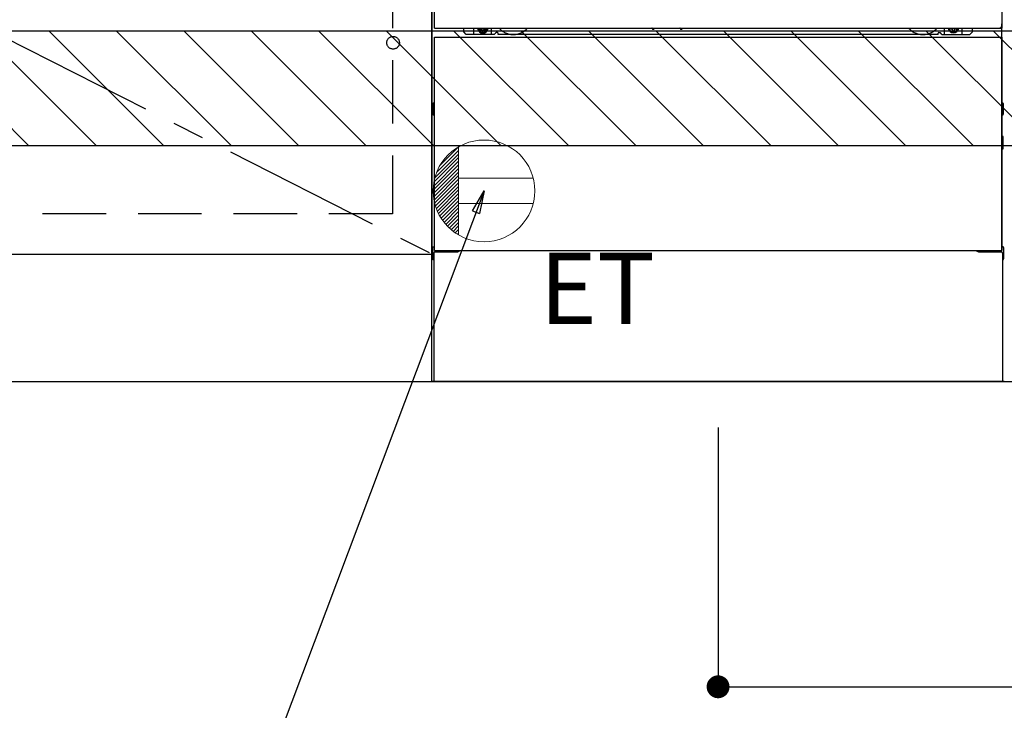
# Model space of a CAD drawing. Extents: x 55896 to 82369, y -22065 to -13195.
# Drawn here: x 71878 to 72652, y -20235 to -19692 of the extents above; entities that cross this region are included whole.
import ezdxf

# ---------------------------------------------------------------- set-up
doc = ezdxf.new("R2010")
doc.units = 0
doc.header["$LTSCALE"] = 50
doc.header["$MEASUREMENT"] = 0
for name, pattern in [('CENTER', [2, 1.25, -0.25, 0.25, -0.25]), ('HIDDEN', [0.375, 0.25, -0.125]), ('HIDDENNEW0', [4.5, 3, -1.5]), ('PHANTOM', [2.5, 1.25, -0.25, 0.25, -0.25, 0.25, -0.25])]:
    doc.linetypes.add(name, pattern=pattern)
doc.layers.get('0').update_dxf_attribs({"linetype": 'CONTINUOUS'})
doc.layers.get('DEFPOINTS').update_dxf_attribs({"color": 146, "linetype": 'CONTINUOUS'})
for name, color, linetype in [('111-壁仕上', 3, 'CONTINUOUS'), ('120-キャビネット（外）', 7, 'CONTINUOUS'), ('121-キャビネット（中）', 253, 'HIDDEN'), ('123-扉向き', 231, 'CENTER'), ('150-機器', 8, 'CONTINUOUS'), ('160-文字', 254, 'CONTINUOUS'), ('166-寸法B', 11, 'CONTINUOUS'), ('180-補助', 161, 'CONTINUOUS')]:
    doc.layers.add(name, color=color, linetype=linetype)
doc.styles.add('KH001', font='txt')
doc.styles.add('ＭＳ ゴシック', font='txt', dxfattribs={"height": 10})
doc.dimstyles.new('KH1xx030', dxfattribs={"dimscale": 30, "dimtxt": 2, "dimasz": 0.6, "dimexe": 0.3, "dimexo": 1.2, "dimgap": 0.5, "dimtad": 3, "dimdec": 1, "dimdsep": 46, "dimlunit": 6, "dimtxsty": 'KH001', "dimblk": 'DOT', "dimcen": 1, "dimdle": 1, "dimclrd": 256, "dimclre": 256, "dimclrt": 256, "dimadec": 0, "dimazin": 0, "dimtfac": 1, "dimtdec": 1, "dimtix": 1, "dimtmove": 2, "dimatfit": 3, "dimldrblk": 'CLOSEDBLANK', "dimfxl": 1, "dimtolj": 1, "dimtzin": 0, "dimlwd": -1, "dimlwe": -1, "dimarcsym": 0})
pattern_1 = [(135, (315913.403, 16937.31), (26.5165043, 26.5165043), [])]

# ---------------------------------------------------------------- blocks, each defined once
blk = doc.blocks.new('_Dot')
at = {"color": 0, "linetype": 'ByBlock', "lineweight": -2}
blk.add_line((-0.5, 0), (-1, 0), dxfattribs=at)
at = {"color": 0, "linetype": 'ByBlock', "const_width": 0.5}
blk.add_lwpolyline([(-0.25, 0, 1), (0.25, 0, 1)], format="xyb", close=True, dxfattribs=at)
blk = doc.blocks.new('*D181')
at = {"layer": '166-寸法B', "transparency": 16777216}
for p, q in [((71133.27, -20012.95), (71133.27, -20495.95)), ((73721.27, -20249.6), (73721.27, -20495.95)), ((71151.27, -20486.95), (73703.27, -20486.95))]:
    blk.add_line(p, q, dxfattribs=at)
at = {"layer": 'DEFPOINTS', "color": 0, "transparency": 16777216}
for p in [(71133.27, -19976.95), (73721.27, -20213.6), (73721.27, -20486.95)]:
    blk.add_point(p, dxfattribs=at)
at = {"layer": '166-寸法B', "transparency": 16777216, "xscale": 18, "yscale": 18, "zscale": 18, "rotation": 180}
blk.add_blockref('_Dot', (71133.27, -20486.95), dxfattribs=at)
at = {"layer": '166-寸法B', "transparency": 16777216, "xscale": 18, "yscale": 18, "zscale": 18}
blk.add_blockref('_Dot', (73721.27, -20486.95), dxfattribs=at)
at = {"layer": '166-寸法B', "transparency": 16777216, "insert": (72427.27, -20438.14), "char_height": 60, "attachment_point": 5, "style": 'KH001'}
blk.add_mtext('\\A1;2,588', dxfattribs=at)
blk = doc.blocks.new('_ClosedBlank')
at = {"color": 0, "linetype": 'ByBlock', "lineweight": -2}
for p, q in [((-1, 0.167), (0, 0)), ((-1, 0.167), (-1, -0.167)), ((0, 0), (-1, -0.167))]:
    blk.add_line(p, q, dxfattribs=at)
blk = doc.blocks.new('*D150')
at = {"layer": '166-寸法B', "transparency": 16777216}
for p, q in [((71130.27, -20012.95), (71130.27, -20630.95)), ((73724.27, -20012.95), (73724.27, -20630.95)), ((71148.27, -20621.95), (73706.27, -20621.95))]:
    blk.add_line(p, q, dxfattribs=at)
at = {"layer": 'DEFPOINTS', "color": 0, "transparency": 16777216}
for p in [(71130.27, -19976.95), (73724.27, -19976.95), (73724.27, -20621.95)]:
    blk.add_point(p, dxfattribs=at)
at = {"layer": '166-寸法B', "transparency": 16777216, "xscale": 18, "yscale": 18, "zscale": 18, "rotation": 180}
blk.add_blockref('_Dot', (71130.27, -20621.95), dxfattribs=at)
at = {"layer": '166-寸法B', "transparency": 16777216, "xscale": 18, "yscale": 18, "zscale": 18}
blk.add_blockref('_Dot', (73724.27, -20621.95), dxfattribs=at)
at = {"layer": '166-寸法B', "transparency": 16777216, "insert": (72427.27, -20573.14), "char_height": 60, "attachment_point": 5, "style": 'KH001'}
blk.add_mtext('\\A1;2,594', dxfattribs=at)
blk = doc.blocks.new('ｺﾝｾﾝﾄ')
at = {"layer": '160-文字', "color": 4, "linetype": 'Continuous', "lineweight": 20}
for p, q in [((-37.25, 14.58), (-20, 31.82)), ((-34.62, 20.03), (-20.03, 34.62)), ((-20, 34.64), (-20, -34.64)), ((-39.85, 3.49), (-20, 23.34)), ((-39.43, 6.74), (-20, 26.17)), ((-38.63, 10.36), (-20, 29)), ((-40, 0.51), (-20, 20.51)), ((-39.94, -2.25), (-20, 17.68)), ((-39.7, -4.85), (-20, 14.85)), ((-39.33, -7.3), (-20, 12.03)), ((-38.82, -9.63), (-20, 9.2)), ((38.73, 10), (-20, 10)), ((-38.21, -11.84), (-20, 6.37)), ((-37.49, -13.95), (-20, 3.54)), ((-36.68, -15.96), (-20, 0.71)), ((-35.78, -17.89), (-20, -2.12)), ((-34.79, -19.74), (-20, -4.94)), ((-33.73, -21.5), (-20, -7.77)), ((-32.59, -23.19), (-20, -10.6)), ((-31.38, -24.81), (-20, -13.43)), ((38.73, -10), (-20, -10)), ((-30.09, -26.35), (-20, -16.26)), ((-28.74, -27.82), (-20, -19.09)), ((-27.31, -29.23), (-20, -21.92)), ((-25.81, -30.56), (-20, -24.74)), ((-24.24, -31.82), (-20, -27.57)), ((-22.6, -33), (-20, -30.4)), ((-20.89, -34.11), (-20, -33.23))]:
    blk.add_line(p, q, dxfattribs=at)
blk.add_circle((0, 0), 40, dxfattribs=at)
blk = doc.blocks.new('*D165')
at = {"layer": '166-寸法B', "transparency": 16777216}
for p, q in [((72427.27, -20012.95), (72427.27, -20225.95)), ((73724.27, -20012.95), (73724.27, -20225.95)), ((72445.27, -20216.95), (73706.27, -20216.95))]:
    blk.add_line(p, q, dxfattribs=at)
at = {"layer": 'DEFPOINTS', "color": 0, "transparency": 16777216}
for p in [(72427.27, -19976.95), (73724.27, -19976.95), (73724.27, -20216.95)]:
    blk.add_point(p, dxfattribs=at)
at = {"layer": '166-寸法B', "transparency": 16777216, "xscale": 18, "yscale": 18, "zscale": 18, "rotation": 180}
blk.add_blockref('_Dot', (72427.27, -20216.95), dxfattribs=at)
at = {"layer": '166-寸法B', "transparency": 16777216, "xscale": 18, "yscale": 18, "zscale": 18}
blk.add_blockref('_Dot', (73724.27, -20216.95), dxfattribs=at)
at = {"layer": '166-寸法B', "transparency": 16777216, "insert": (73075.77, -20168.14), "char_height": 60, "attachment_point": 5, "style": 'KH001'}
blk.add_mtext('\\A1;1,297', dxfattribs=at)

msp = doc.modelspace()

# ---------------------------------------------------------------- hatches: boundary and pattern name
at = {"layer": '180-補助'}
h = msp.add_hatch(dxfattribs=at)
h.set_pattern_fill('ANSI31', color=13, scale=300, style=0)
h.set_pattern_definition(pattern_1)
h.paths.add_polyline_path([(73721.27, -19701.27), (71133.27, -19701.27), (71133.27, -19791.27), (73721.27, -19791.27)])
h = msp.add_hatch(dxfattribs=at)
h.set_pattern_fill('ANSI31', color=13, scale=300, style=0)
h.set_pattern_definition(pattern_1)
h.paths.add_polyline_path([(73721.27, -19701.27), (71133.27, -19701.27), (71133.27, -19791.27), (73721.27, -19791.27)])

# ---------------------------------------------------------------- linework, layer by layer
at = {"layer": '111-壁仕上', "ltscale": 2}
msp.add_line((70399.11, -19976.95), (74805.15, -19976.95), dxfattribs=at)
at = {"layer": '120-キャビネット（外）', "color": 6}
for p, q in [((72202.27, -19976.95), (72202.27, -19156.95)), ((72652.27, -19976.95), (72202.27, -19976.95))]:
    msp.add_line(p, q, dxfattribs=at)
for points in [[(71152.27, -19156.95), (72202.27, -19156.95), (72202.27, -19876.95), (71152.27, -19876.95)], [(72202.27, -19876.95), (71152.27, -19876.95), (71152.27, -19976.95), (72202.27, -19976.95)]]:
    msp.add_lwpolyline(points, close=True, dxfattribs=at)
at = {"layer": '121-キャビネット（中）', "color": 13, "ltscale": 4}
msp.add_lwpolyline([(71183.27, -19649.05), (72171.27, -19649.05), (72171.27, -19845.05), (71183.27, -19845.05)], close=True, dxfattribs=at)
msp.add_circle((72171.77, -19710.45), 5, dxfattribs=at)
msp.add_circle((72171.77, -19710.45), 5, dxfattribs=at)
at = {"layer": '123-扉向き', "ltscale": 2}
msp.add_line((71152.27, -19343.65), (72202.27, -19876.65), dxfattribs=at)
at = {"layer": '150-機器', "color": 13}
for p, q in [((72204.27, -19698.95), (72204.27, -19157.95)), ((72650.27, -19157.95), (72650.27, -19698.95)), ((72204.27, -19698.95), (72650.27, -19698.95)), ((72204.27, -19705.95), (72650.27, -19705.95)), ((72204.27, -19873.95), (72204.27, -19705.95)), ((72650.27, -19705.95), (72650.27, -19873.95)), ((72204.27, -19873.95), (72650.27, -19873.95))]:
    msp.add_line(p, q, dxfattribs=at)
at = {"layer": '150-機器', "color": 13, "linetype": 'Continuous'}
for p, q in [((72227.26, -19701.95), (72227.26, -19698.95)), ((72235.26, -19703.95), (72235.26, -19698.95)), ((72240.21, -19698.95), (72240.21, -19699.8)), ((72244.41, -19698.95), (72244.41, -19699.8)), ((72249.26, -19703.95), (72249.26, -19698.95)), ((72375.33, -19698.95), (72375.31, -19699.09)), ((72377.22, -19698.95), (72377.24, -19699.09)), ((72397.33, -19698.95), (72397.31, -19699.09)), ((72399.22, -19698.95), (72399.24, -19699.09)), ((72605.26, -19703.95), (72605.26, -19698.95)), ((72610.16, -19698.95), (72610.16, -19699.55)), ((72614.36, -19698.95), (72614.36, -19699.55)), ((72619.26, -19703.95), (72619.26, -19698.95)), ((72627.26, -19701.95), (72627.26, -19698.95)), ((72650.26, -19873.95), (72650.26, -19695.45)), ((72229.26, -19703.95), (72227.26, -19701.95)), ((72251.26, -19703.95), (72229.26, -19703.95)), ((72240.21, -19699.8), (72240.91, -19699.8)), ((72241.71, -19700.6), (72241.71, -19701.3)), ((72241.71, -19701.3), (72242.91, -19701.3)), ((72242.91, -19700.6), (72242.91, -19701.3)), ((72243.71, -19699.8), (72244.41, -19699.8)), ((72251.26, -19703.95), (72252.26, -19702.95)), ((72253.76, -19702.45), (72252.76, -19702.45)), ((72254.26, -19703.95), (72254.26, -19702.95)), ((72600.26, -19703.95), (72254.26, -19703.95)), ((72375.81, -19699.64), (72376.74, -19699.64)), ((72397.81, -19699.64), (72398.74, -19699.64)), ((72600.26, -19703.95), (72600.26, -19702.95)), ((72600.76, -19702.45), (72601.76, -19702.45)), ((72603.26, -19703.95), (72602.26, -19702.95)), ((72603.26, -19703.95), (72625.26, -19703.95)), ((72610.16, -19699.55), (72610.86, -19699.55)), ((72611.66, -19700.35), (72611.66, -19701.05)), ((72611.66, -19701.05), (72612.86, -19701.05)), ((72612.86, -19700.35), (72612.86, -19701.05)), ((72613.66, -19699.55), (72614.36, -19699.55)), ((72625.26, -19703.95), (72627.26, -19701.95)), ((72203.06, -19758.19), (72203.06, -19766.7)), ((72203.56, -19757.69), (72204.26, -19757.69)), ((72650.96, -19757.69), (72650.26, -19757.69)), ((72651.46, -19758.19), (72651.46, -19766.7)), ((72203.56, -19761.2), (72204.26, -19761.2)), ((72203.56, -19763.7), (72204.26, -19763.7)), ((72203.56, -19767.2), (72204.26, -19767.21)), ((72650.96, -19761.2), (72650.26, -19761.2)), ((72650.96, -19763.7), (72650.26, -19763.7)), ((72650.96, -19767.2), (72650.26, -19767.21)), ((72650.97, -19783.94), (72650.28, -19783.92)), ((72650.96, -19787.7), (72650.26, -19787.7)), ((72650.96, -19790.2), (72650.26, -19790.2)), ((72651.46, -19793.46), (72651.46, -19784.44)), ((72650.97, -19793.96), (72650.26, -19793.97)), ((72202.76, -19871.44), (72202.76, -19880.46)), ((72203.25, -19870.94), (72204.26, -19870.92)), ((72203.76, -19875.95), (72203.76, -19976.95)), ((72204.76, -19874.95), (72221.96, -19874.95)), ((72632.56, -19874.95), (72649.76, -19874.95)), ((72651.27, -19870.94), (72650.26, -19870.92)), ((72650.76, -19875.95), (72650.76, -19908.95)), ((72651.76, -19871.44), (72651.76, -19880.46)), ((72203.25, -19880.96), (72203.76, -19880.97)), ((72651.27, -19880.96), (72650.76, -19880.97)), ((72650.76, -19908.95), (72650.76, -19976.95)), ((72650.76, -19976.95), (72203.76, -19976.95))]:
    msp.add_line(p, q, dxfattribs=at)
at = {"layer": '150-機器', "color": 13, "linetype": 'HIDDENNEW0'}
for p, q in [((72244.36, -19701.19), (72240.26, -19701.19)), ((72610.17, -19701.19), (72614.26, -19701.19)), ((72216.26, -19873.95), (72216.26, -19874.95)), ((72217.26, -19873.95), (72217.26, -19874.95)), ((72637.26, -19873.95), (72637.26, -19874.95)), ((72638.26, -19873.95), (72638.26, -19874.95))]:
    msp.add_line(p, q, dxfattribs=at)
at = {"layer": '150-機器', "color": 13, "linetype": 'Continuous'}
for centre, radius, start, end in [((72240.26, -19698.95), 2.25, 180.1379, 236.25101), ((72242.31, -19699.2), 3.75, 176.22974, 180), ((72242.31, -19699.2), 3.25, 175.64866, 180), ((72244.26, -19698.95), 2.25, 303.74899, 359.8621), ((72242.31, -19699.2), 3.25, 0, 4.35134), ((72242.31, -19699.2), 3.75, 0, 3.77026), ((72375.81, -19699.14), 0.5, 174.12893, 269.97401), ((72376.74, -19699.14), 0.5, 270.00307, 5.84816), ((72397.81, -19699.14), 0.5, 174.12893, 269.97401), ((72398.74, -19699.14), 0.5, 270.00307, 5.84816), ((72610.26, -19698.95), 2.25, 180.1379, 236.25101), ((72612.26, -19698.95), 3.75, 180.08274, 359.91726), ((72612.26, -19698.95), 3.25, 180.09547, 359.90453), ((72614.26, -19698.95), 2.25, 303.74899, 359.8621), ((72242.31, -19699.2), 3.75, 180, 0), ((72242.31, -19699.2), 3.25, 180, 0), ((72240.91, -19700.6), 0.8, 0.00001, 89.99999), ((72243.71, -19700.6), 0.8, 90.00001, 179.99999), ((72252.76, -19702.95), 0.5, 90, 180), ((72253.76, -19702.95), 0.5, 0, 90), ((72600.76, -19702.95), 0.5, 90, 180), ((72601.76, -19702.95), 0.5, 0, 90), ((72610.86, -19700.35), 0.8, 0.00001, 89.99999), ((72613.66, -19700.35), 0.8, 90.00001, 179.99999), ((72203.56, -19758.19), 0.5, 90.3838, 179.98407), ((72650.96, -19758.19), 0.5, 359.99286, 89.59313), ((72203.56, -19761.7), 0.5, 90, 180), ((72203.56, -19763.2), 0.5, 180, 270), ((72203.56, -19766.7), 0.5, 180.01593, 269.6162), ((72650.96, -19761.7), 0.5, 0, 90), ((72650.96, -19763.2), 0.5, 270, 360), ((72650.96, -19766.7), 0.5, 270.40687, 0.00714), ((72650.96, -19784.44), 0.5, 359.99416, 88.84839), ((72650.96, -19788.2), 0.5, 0, 90), ((72650.96, -19789.7), 0.5, 270, 360), ((72650.96, -19793.46), 0.5, 271.15161, 0.00584), ((72203.26, -19871.44), 0.5, 91.15161, 180.00584), ((72204.76, -19875.95), 1, 90, 180), ((72221.96, -19871.95), 3, 270, 318.05078), ((72632.56, -19871.95), 3, 221.94922, 270), ((72649.76, -19875.95), 1, 0, 90), ((72651.26, -19871.44), 0.5, 359.99416, 88.84839), ((72203.26, -19880.46), 0.5, 179.99416, 268.84839), ((72651.26, -19880.46), 0.5, 271.15161, 0.00584)]:
    msp.add_arc(centre, radius, start, end, dxfattribs=at)
at = {"layer": '150-機器', "color": 13, "linetype": 'HIDDENNEW0'}
for centre, radius, start, end in [((72266.26, -19688.95), 15, 221.83807, 318.16193), ((72588.26, -19688.95), 15, 221.83807, 318.16193), ((72240.26, -19698.95), 2.25, 236.25101, 270), ((72244.26, -19698.95), 2.25, 270, 303.74899), ((72266.26, -19688.95), 15, 262.83437, 277.16563), ((72588.26, -19688.95), 15, 262.83437, 277.16563), ((72610.26, -19698.95), 2.25, 236.25101, 270), ((72614.26, -19698.95), 2.25, 270, 303.74899)]:
    msp.add_arc(centre, radius, start, end, dxfattribs=at)
at = {"layer": '150-機器', "color": 13, "linetype": 'PHANTOM'}
msp.add_arc((72648.26, -19696.94), 2, 270, 0, dxfattribs=at)
at = {"layer": '150-機器', "color": 13}
msp.add_point((72242.31, -19699.2), dxfattribs=at)
at = {"layer": '180-補助', "color": 13}
msp.add_lwpolyline([(73721.27, -19701.27), (71133.27, -19701.27), (71133.27, -19791.27), (73721.27, -19791.27)], close=True, dxfattribs=at)
msp.add_lwpolyline([(73721.27, -19701.27), (71133.27, -19701.27), (71133.27, -19791.27), (73721.27, -19791.27)], close=True, dxfattribs=at)

# ---------------------------------------------------------------- block references
at = {"layer": '160-文字'}
msp.add_blockref('ｺﾝｾﾝﾄ', (72243.27, -19826.95), dxfattribs=at)

# ---------------------------------------------------------------- texts
at = {"layer": '160-文字', "color": 4, "lineweight": 0, "insert": (72286.96, -19875.52), "char_height": 56, "attachment_point": 1, "line_spacing_factor": 0.782827, "style": 'ＭＳ ゴシック'}
msp.add_mtext('ET', dxfattribs=at)

# ---------------------------------------------------------------- dimensions: what is measured, and where the dimension line sits
at = {"layer": '166-寸法B'}
dim = msp.add_linear_dim(base=(73724.27, -20621.95), p1=(71130.27, -19976.95), p2=(73724.27, -19976.95), angle=180, dimstyle='KH1xx030', dxfattribs=at)
dim.commit()
dim.dimension.update_dxf_attribs({"geometry": '*D150', "text_midpoint": (72427.27, -20573.14)})
for base, p1, p2, picture, middle in [((73721.27, -20486.95), (71133.27, -19976.95), (73721.27, -20213.6), '*D181', (72427.27, -20438.14)), ((73724.27, -20216.95), (72427.27, -19976.95), (73724.27, -19976.95), '*D165', (73075.77, -20168.14))]:
    dim = msp.add_linear_dim(base=base, p1=p1, p2=p2, dimstyle='KH1xx030', dxfattribs=at)
    dim.commit()
    dim.dimension.update_dxf_attribs({"geometry": picture, "text_midpoint": middle})

# ---------------------------------------------------------------- leaders
at = {"layer": '160-文字', "annotation_type": 0, "has_hookline": 1, "hookline_direction": 1, "text_width": 1319.09}
msp.add_leader([(72243.27, -19826.95), (71811.05, -20976.7), (71793.05, -20976.7)], dimstyle='KH1xx030', override={"dimgap": 0.5, "dimtad": 1}, dxfattribs=at)

doc.saveas('drawing.dxf')
